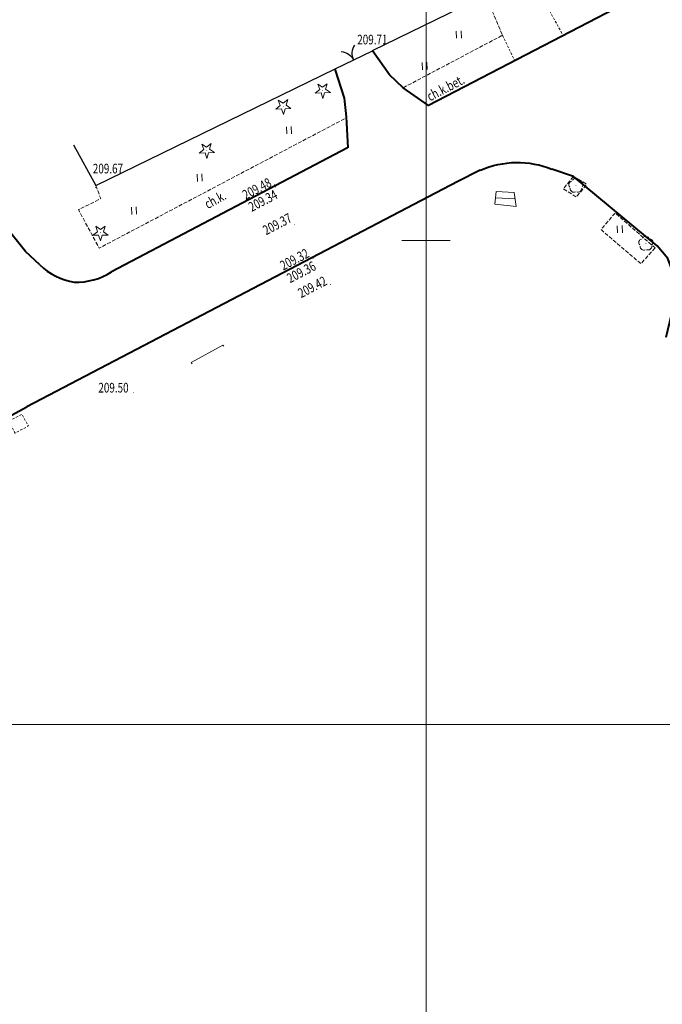
# Model space of a CAD drawing. Units: metres. Extents: x 7569600 to 7573200, y 5542500 to 5547250.
# Drawn here: x 7571158 to 7571224, y 5544471 to 5544573 of the extents above; entities that cross this region are included whole.
import ezdxf
from ezdxf.enums import TextEntityAlignment as Align

# ---------------------------------------------------------------- set-up
doc = ezdxf.new("R2010")
doc.units = ezdxf.units.M
doc.header["$MEASUREMENT"] = 0
doc.linetypes.add('DGN Style 2', pattern=[0.39789, 0.238734, -0.159156])
doc.linetypes.add('DGN Style 3', pattern=[0.557046, 0.39789, -0.159156])
for name, color, linetype, lineweight in [('Budynki', 7, 'Continuous', 0), ('Drogi', 7, 'Continuous', 0), ('ramka', 7, 'Continuous', 0), ('Zieleń', 7, 'Continuous', 0)]:
    doc.layers.add(name, color=color, linetype=linetype, lineweight=lineweight)
doc.styles.add('Style-ITALICS', font='ITALICS.shx')

# ---------------------------------------------------------------- blocks, each defined once
blk = doc.blocks.new('*U1866')
at = {"layer": 'Budynki', "color": 1, "linetype": 'Continuous', "lineweight": 0, "flags": 128}
blk.add_lwpolyline([(3.34, 1.81), (3.26, 1.94), (-0.01, 0.15), (0.08, 0)], dxfattribs=at)
blk = doc.blocks.new('*U2605')
at = {"layer": 'Budynki', "color": 1, "linetype": 'Continuous', "lineweight": 0, "flags": 128}
blk.add_lwpolyline([(-0.01, 0.33), (2.22, 0.09), (1.99, 1.54), (0.13, 1.62)], close=True, dxfattribs=at)
blk.add_lwpolyline([(0.06, 0.98), (2.1, 0.87)], dxfattribs=at)
blk = doc.blocks.new('*U3359')
at = {"layer": 'Drogi', "color": 7, "linetype": 'Continuous', "lineweight": 40, "flags": 128}
blk.add_lwpolyline([(89.25, 45.92), (87.11, 43.17), (84.58, 41.37), (41.24, 18.79), (5.56, 0.23), (2.93, 2.06), (1.52, 3.41), (-0.24, 5.88)], dxfattribs=at)
blk = doc.blocks.new('*U3418')
at = {"layer": 'Drogi', "color": 7, "linetype": 'DGN Style 3', "lineweight": 0, "flags": 128}
blk.add_lwpolyline([(5.44, 1.8), (3.97, 0.16), (-0.15, 3.69), (1.31, 5.41), (5.44, 1.8)], dxfattribs=at)
blk = doc.blocks.new('*U3419')
at = {"layer": 'Drogi', "color": 7, "linetype": 'Continuous', "lineweight": 40, "extrusion": (0, 0, -1)}
blk.add_arc((-3.82, -8.66), 9.65, 66.66, 111.7486, dxfattribs=at)
blk = doc.blocks.new('*U3420')
at = {"layer": 'Drogi', "color": 7, "linetype": 'DGN Style 3', "lineweight": 0, "flags": 128}
blk.add_lwpolyline([(1.01, 2.18), (2.38, 1.37), (1.31, 0.05), (-0.04, 0.91), (1.01, 2.18)], dxfattribs=at)
blk = doc.blocks.new('*U3421')
at = {"layer": 'Drogi', "color": 7, "linetype": 'Continuous', "lineweight": 40, "flags": 128}
blk.add_lwpolyline([(46.87, 24.46), (44.55, 23.28), (0, 0)], dxfattribs=at)
blk = doc.blocks.new('*U3422')
at = {"layer": 'Drogi', "color": 7, "linetype": 'Continuous', "lineweight": 40, "flags": 128}
blk.add_lwpolyline([(5.17, 0.21), (3.69, 1.6), (1.77, 3.99), (-0.32, 7.88)], dxfattribs=at)
blk = doc.blocks.new('*U3427')
at = {"layer": 'Drogi', "color": 7, "linetype": 'DGN Style 3', "lineweight": 0, "flags": 128}
blk.add_lwpolyline([(1.63, 6.54), (2.13, 5.19), (-0.17, 4.05), (1.97, 0.08), (27.49, 13.53)], dxfattribs=at)
blk = doc.blocks.new('*U3428')
at = {"layer": 'Drogi', "color": 7, "linetype": 'Continuous', "lineweight": 40, "flags": 128}
blk.add_lwpolyline([(11.07, 0.45), (11.99, 4.37), (11.71, 7.39), (11.23, 8.58), (10.13, 9.9), (1.49, 17.06), (-0.73, 17.82)], dxfattribs=at)
blk = doc.blocks.new('*U3946')
at = {"layer": 'Drogi', "color": 7, "linetype": 'Continuous', "lineweight": 40, "flags": 128}
blk.add_lwpolyline([(24.38, 12.82), (0, 0)], dxfattribs=at)
blk = doc.blocks.new('*U3947')
at = {"layer": 'Drogi', "color": 7, "linetype": 'Continuous', "lineweight": 40}
for centre, radius, start, end in [((1.15, 6.74), 6.82, 226.1494, 260.2902), ((0.14, 6.99), 6.98, 268.8024, 302.1535)]:
    blk.add_arc(centre, radius, start, end, dxfattribs=at)
blk = doc.blocks.new('*U4355')
at = {"layer": 'Drogi', "color": 7, "linetype": 'Continuous', "lineweight": 40, "flags": 128}
blk.add_lwpolyline([(-1.17, 8.15), (-0.21, 5.14)], dxfattribs=at)
at = {"layer": 'Drogi', "color": 7, "linetype": 'Continuous', "lineweight": 40, "extrusion": (0, 0, -1)}
blk.add_arc((58.04, -1.39), 58.2, 173.5639, 178.6279, dxfattribs=at)
blk = doc.blocks.new('WYSTER_1019')
at = {"layer": 'Drogi', "linetype": 'Continuous', "lineweight": 0}
h = blk.add_hatch(color=7, dxfattribs=at)
edge = h.paths.add_edge_path()
edge.add_arc((0, 0), 0.045, 0, 360)
blk = doc.blocks.new('*U8140')
at = {"layer": 'Drogi', "color": 7, "linetype": 'Continuous', "lineweight": 0}
blk.add_blockref('WYSTER_1019', (0.04, 0.05), dxfattribs=at)
at = {"layer": 'Drogi', "color": 7, "linetype": 'Continuous', "lineweight": 0, "style": 'Style-ITALICS', "width": 0.749999}
blk.add_text('209.42', height=1, rotation=27.5887, dxfattribs=at).set_placement((-1.84, -0.21), align=Align.MIDDLE_CENTER)
blk = doc.blocks.new('WYSTER_1020')
at = {"layer": 'Drogi', "linetype": 'Continuous', "lineweight": 0}
h = blk.add_hatch(color=7, dxfattribs=at)
edge = h.paths.add_edge_path()
edge.add_arc((0, 0), 0.045, 0, 360)
blk = doc.blocks.new('*U8142')
at = {"layer": 'Drogi', "color": 7, "linetype": 'Continuous', "lineweight": 0}
blk.add_blockref('WYSTER_1020', (0.04, 0.05), dxfattribs=at)
at = {"layer": 'Drogi', "color": 7, "linetype": 'Continuous', "lineweight": 0, "style": 'Style-ITALICS', "width": 0.749999}
blk.add_text('209.36', height=1, rotation=27.5887, dxfattribs=at).set_placement((-1.19, -1.37), align=Align.MIDDLE_CENTER)
blk = doc.blocks.new('WYSTER_1021')
at = {"layer": 'Drogi', "linetype": 'Continuous', "lineweight": 0}
h = blk.add_hatch(color=7, dxfattribs=at)
edge = h.paths.add_edge_path()
edge.add_arc((0, 0), 0.045, 0, 360)
blk = doc.blocks.new('*U8144')
at = {"layer": 'Drogi', "color": 7, "linetype": 'Continuous', "lineweight": 0}
blk.add_blockref('WYSTER_1021', (0.04, 0.05), dxfattribs=at)
at = {"layer": 'Drogi', "color": 7, "linetype": 'Continuous', "lineweight": 0, "style": 'Style-ITALICS', "width": 0.749999}
blk.add_text('209.32', height=1, rotation=27.5887, dxfattribs=at).set_placement((-1.75, -0.19), align=Align.MIDDLE_CENTER)
blk = doc.blocks.new('WYSTER_1022')
at = {"layer": 'Drogi', "linetype": 'Continuous', "lineweight": 0}
h = blk.add_hatch(color=7, dxfattribs=at)
edge = h.paths.add_edge_path()
edge.add_arc((0, 0), 0.045, 0, 360)
blk = doc.blocks.new('*U8146')
at = {"layer": 'Drogi', "color": 7, "linetype": 'Continuous', "lineweight": 0}
blk.add_blockref('WYSTER_1022', (0.04, 0.05), dxfattribs=at)
at = {"layer": 'Drogi', "color": 7, "linetype": 'Continuous', "lineweight": 0, "style": 'Style-ITALICS', "width": 0.749999}
blk.add_text('209.37', height=1, rotation=27.5887, dxfattribs=at).set_placement((-1.71, 0.11), align=Align.MIDDLE_CENTER)
blk = doc.blocks.new('WYSTER_1023')
at = {"layer": 'Drogi', "linetype": 'Continuous', "lineweight": 0}
h = blk.add_hatch(color=7, dxfattribs=at)
edge = h.paths.add_edge_path()
edge.add_arc((0, 0), 0.045, 0, 360)
blk = doc.blocks.new('*U8148')
at = {"layer": 'Drogi', "color": 7, "linetype": 'Continuous', "lineweight": 0}
blk.add_blockref('WYSTER_1023', (0.04, 0.05), dxfattribs=at)
at = {"layer": 'Drogi', "color": 7, "linetype": 'Continuous', "lineweight": 0, "style": 'Style-ITALICS', "width": 0.749999}
blk.add_text('209.34', height=1, rotation=27.5887, dxfattribs=at).set_placement((-1.26, -1.37), align=Align.MIDDLE_CENTER)
blk = doc.blocks.new('WYSTER_1024')
at = {"layer": 'Drogi', "linetype": 'Continuous', "lineweight": 0}
h = blk.add_hatch(color=7, dxfattribs=at)
edge = h.paths.add_edge_path()
edge.add_arc((0, 0), 0.045, 0, 360)
blk = doc.blocks.new('*U8150')
at = {"layer": 'Drogi', "color": 7, "linetype": 'Continuous', "lineweight": 0}
blk.add_blockref('WYSTER_1024', (0.04, 0.05), dxfattribs=at)
at = {"layer": 'Drogi', "color": 7, "linetype": 'Continuous', "lineweight": 0, "style": 'Style-ITALICS', "width": 0.749999}
blk.add_text('209.48', height=1, rotation=27.5887, dxfattribs=at).set_placement((-1.76, -0.35), align=Align.MIDDLE_CENTER)
blk = doc.blocks.new('WYSTER_1172')
at = {"layer": 'Drogi', "linetype": 'Continuous', "lineweight": 0}
h = blk.add_hatch(color=7, dxfattribs=at)
edge = h.paths.add_edge_path()
edge.add_arc((0, 0), 0.045, 0, 360)
blk = doc.blocks.new('*U8447')
at = {"layer": 'Drogi', "color": 7, "linetype": 'Continuous', "lineweight": 0}
blk.add_blockref('WYSTER_1172', (0.04, 0.05), dxfattribs=at)
at = {"layer": 'Drogi', "color": 7, "linetype": 'Continuous', "lineweight": 0, "style": 'Style-ITALICS', "width": 0.749999}
blk.add_text('209.50', height=1, dxfattribs=at).set_placement((-2.02, 0.56), align=Align.MIDDLE_CENTER)
blk = doc.blocks.new('*U12486')
at = {"layer": 'Drogi', "color": 7, "linetype": 'Continuous', "lineweight": 0, "style": 'Style-ITALICS', "width": 0.749999}
blk.add_text('ch.k.', height=1, rotation=28.6724, dxfattribs=at).set_placement((0.9, 1.18), align=Align.MIDDLE_CENTER)
blk = doc.blocks.new('*U13020')
at = {"layer": 'Drogi', "color": 7, "linetype": 'Continuous', "lineweight": 0, "style": 'Style-ITALICS', "width": 0.749999}
blk.add_text('ch.k.bet.', height=1, rotation=27.6572, dxfattribs=at).set_placement((1.99, 1.68), align=Align.MIDDLE_CENTER)
blk = doc.blocks.new('WYSTER_3139')
at = {"layer": 'Drogi', "linetype": 'Continuous', "lineweight": 0}
h = blk.add_hatch(color=7, dxfattribs=at)
edge = h.paths.add_edge_path()
edge.add_arc((0, 0), 0.045, 0, 360)
blk = doc.blocks.new('*U13935')
at = {"layer": 'Drogi', "color": 7, "linetype": 'Continuous', "lineweight": 0}
blk.add_blockref('WYSTER_3139', (0.04, 0.04), dxfattribs=at)
at = {"layer": 'Drogi', "color": 7, "linetype": 'Continuous', "lineweight": 0, "style": 'Style-ITALICS', "width": 0.749999}
blk.add_text('209.71', height=1, dxfattribs=at).set_placement((-0.16, 1.33), align=Align.MIDDLE_CENTER)
blk = doc.blocks.new('WYSTER_3140')
at = {"layer": 'Drogi', "linetype": 'Continuous', "lineweight": 0}
h = blk.add_hatch(color=7, dxfattribs=at)
edge = h.paths.add_edge_path()
edge.add_arc((0, 0), 0.045, 0, 360)
blk = doc.blocks.new('*U13937')
at = {"layer": 'Drogi', "color": 7, "linetype": 'Continuous', "lineweight": 0}
blk.add_blockref('WYSTER_3140', (0.04, 0.04), dxfattribs=at)
at = {"layer": 'Drogi', "color": 7, "linetype": 'Continuous', "lineweight": 0, "style": 'Style-ITALICS', "width": 0.749999}
blk.add_text('209.67', height=1, dxfattribs=at).set_placement((1.33, 2), align=Align.MIDDLE_CENTER)
blk = doc.blocks.new('*U14569')
at = {"layer": 'Drogi', "color": 7, "linetype": 'DGN Style 3', "lineweight": 0, "flags": 128}
blk.add_lwpolyline([(0, 0), (10.26, 5.42), (8.48, 9.58)], dxfattribs=at)
blk = doc.blocks.new('*U14570')
at = {"layer": 'Drogi', "color": 7, "linetype": 'DGN Style 2', "lineweight": 0, "flags": 128}
for points in [[(0, 2.72), (1.49, 0)], [(-4.68, -0.13), (-3.46, -2.66)]]:
    blk.add_lwpolyline(points, dxfattribs=at)
blk = doc.blocks.new('*U14572')
at = {"layer": 'Drogi', "color": 7, "linetype": 'DGN Style 2', "lineweight": 0, "flags": 128}
blk.add_lwpolyline([(0, 1.21), (0.67, 0), (2.03, 0.75), (1.36, 1.96), (0, 1.21)], dxfattribs=at)
blk = doc.blocks.new('*U14575')
at = {"layer": 'Drogi', "color": 7, "linetype": 'Continuous', "lineweight": 40, "flags": 128}
blk.add_lwpolyline([(100.18, 55.7), (134.45, 74.31)], dxfattribs=at)
blk = doc.blocks.new('*U14934')
at = {"layer": 'Zieleń', "color": 7, "linetype": 'Continuous', "lineweight": 30, "flags": 128}
blk.add_lwpolyline([(-0.17, 4.28), (2.13, 0.09), (26.86, 12.14)], dxfattribs=at)
blk = doc.blocks.new('BRAMAD_11')
at = {"layer": 'Zieleń', "color": 7, "linetype": 'Continuous', "lineweight": 30, "extrusion": (0, 0, -1)}
blk.add_arc((1.5, 0.01), 1.5, 119.4438, 180.5345, dxfattribs=at)
at = {"layer": 'Zieleń', "color": 7, "linetype": 'Continuous', "lineweight": 30}
blk.add_arc((1.5, 0.01), 1.5, 119.4436, 180.5343, dxfattribs=at)
blk = doc.blocks.new('*U14935')
at = {"layer": 'Zieleń', "color": 7, "linetype": 'Continuous', "lineweight": 30, "flags": 128}
blk.add_lwpolyline([(0, 0), (3.86, 1.88)], dxfattribs=at)
at = {"layer": 'Zieleń', "color": 7, "linetype": 'Continuous', "lineweight": 30, "xscale": 0.9999999100109098, "yscale": 0.9999999100109098, "zscale": 0.9999999100109098, "rotation": 25.97942476227027}
blk.add_blockref('BRAMAD_11', (1.88, 0.93), dxfattribs=at)
blk = doc.blocks.new('*U14937')
at = {"layer": 'Zieleń', "color": 7, "linetype": 'Continuous', "lineweight": 30, "flags": 128}
blk.add_lwpolyline([(0, 0), (9.11, 4.44)], dxfattribs=at)
blk = doc.blocks.new('DRLIS1')
at = {"layer": 'Zieleń', "linetype": 'Continuous', "lineweight": 0}
h = blk.add_hatch(color=3, dxfattribs=at)
edge = h.paths.add_edge_path()
edge.add_arc((0, 0), 0.045, 0, 360)
at = {"layer": 'Zieleń', "color": 3, "linetype": 'Continuous', "lineweight": 0}
for centre, start, end in [((-0.36, 0.1), 102.0477, 221.9513), ((-0.02, 0.38), 30.1471, 149.8529), ((0.35, 0.13), 318.0487, 77.9523), ((-0.21, -0.31), 174.1984, 293.7229), ((0.23, -0.29), 246.2771, 5.6877)]:
    blk.add_arc(centre, 0.375, start, end, dxfattribs=at)
blk = doc.blocks.new('*U14977')
at = {"layer": 'Zieleń', "color": 3, "linetype": 'Continuous', "lineweight": 0}
blk.add_blockref('DRLIS1', (0.7, 0.71), dxfattribs=at)
blk = doc.blocks.new('DRIGL1_1')
at = {"layer": 'Zieleń', "linetype": 'Continuous', "lineweight": 0}
h = blk.add_hatch(color=3, dxfattribs=at)
edge = h.paths.add_edge_path()
edge.add_arc((0, 0), 0.0448, 182.3439, 542.3439)
at = {"layer": 'Zieleń', "color": 3, "linetype": 'Continuous', "lineweight": 0, "flags": 128}
blk.add_lwpolyline([(-0.51, 0.65), (-0.01, 0.32), (0.46, 0.69), (0.3, 0.11), (0.8, -0.22), (0.2, -0.25), (0.03, -0.83), (-0.17, -0.26), (-0.78, -0.29), (-0.3, 0.09)], close=True, dxfattribs=at)
blk = doc.blocks.new('*U15071')
at = {"layer": 'Zieleń', "color": 3, "linetype": 'Continuous', "lineweight": 0}
blk.add_blockref('DRIGL1_1', (0.75, 0.86), dxfattribs=at)
blk = doc.blocks.new('TRAWA1_5')
at = {"layer": 'Zieleń', "color": 3, "linetype": 'Continuous', "lineweight": 0}
for p, q in [((-0.26, 0.36), (-0.23, -0.39)), ((0.23, 0.38), (0.26, -0.37))]:
    blk.add_line(p, q, dxfattribs=at)
blk = doc.blocks.new('*U15181')
at = {"layer": 'Zieleń', "color": 3, "linetype": 'Continuous', "lineweight": 0}
blk.add_blockref('TRAWA1_5', (0.23, 0.38), dxfattribs=at)
blk = doc.blocks.new('DRIGL1_33')
at = {"layer": 'Zieleń', "linetype": 'Continuous', "lineweight": 0}
h = blk.add_hatch(color=3, dxfattribs=at)
edge = h.paths.add_edge_path()
edge.add_arc((0, 0), 0.0448, 180, 540)
at = {"layer": 'Zieleń', "color": 3, "linetype": 'Continuous', "lineweight": 0, "flags": 128}
blk.add_lwpolyline([(-0.49, 0.67), (0, 0.32), (0.49, 0.67), (0.3, 0.1), (0.79, -0.26), (0.19, -0.26), (0, -0.83), (-0.19, -0.26), (-0.79, -0.26), (-0.3, 0.1)], close=True, dxfattribs=at)
blk = doc.blocks.new('*U16514')
at = {"layer": 'Zieleń', "color": 3, "linetype": 'Continuous', "lineweight": 0}
blk.add_blockref('DRIGL1_33', (0.79, 0.83), dxfattribs=at)

msp = doc.modelspace()

# ---------------------------------------------------------------- linework, layer by layer
at = {"layer": 'ramka', "color": 134, "linetype": 'Continuous', "lineweight": 0}
for p, q in [((7571200, 5545000), (7571200, 5542500)), ((7569600, 5544500), (7572000, 5544500))]:
    msp.add_line(p, q, dxfattribs=at)
at = {"layer": 'ramka', "color": 132, "linetype": 'Continuous', "lineweight": 0}
for p, q in [((7571200, 5544550), (7571200, 5544552.5)), ((7571197.5, 5544550), (7571200, 5544550)), ((7571200, 5544550), (7571202.5, 5544550)), ((7571200, 5544547.5), (7571200, 5544550)), ((7571200, 5544500), (7571200, 5544502.5)), ((7571197.5, 5544500), (7571200, 5544500)), ((7571200, 5544500), (7571202.5, 5544500)), ((7571200, 5544497.5), (7571200, 5544500))]:
    msp.add_line(p, q, dxfattribs=at)

# ---------------------------------------------------------------- block references
at = {"layer": 'Budynki', "color": 1, "linetype": 'Continuous', "lineweight": 0}
for name, p in [('*U2605', (7571207.107, 5544553.427)), ('*U1866', (7571175.759, 5544537.266))]:
    msp.add_blockref(name, p, dxfattribs=at)
at = {"layer": 'Drogi', "color": 7, "linetype": 'Continuous', "lineweight": 40}
for name, p in [('*U3359', (7571194.71, 5544563.72)), ('*U4355', (7571191.759, 5544559.566)), ('*U3946', (7571167.515, 5544546.755)), ('*U3419', (7571205.612, 5544557.071)), ('*U3421', (7571158.738, 5544532.815)), ('*U3428', (7571213.735, 5544539.55)), ('*U3422', (7571154.913, 5544547.28)), ('*U3947', (7571163.656, 5544545.672)), ('*U14575', (7571024.292, 5544458.508))]:
    msp.add_blockref(name, p, dxfattribs=at)
at = {"layer": 'Drogi', "color": 7, "linetype": 'DGN Style 3', "lineweight": 0}
for name, p in [('*U14569', (7571197.64, 5544565.782)), ('*U3427', (7571164.255, 5544549.133)), ('*U3420', (7571214.217, 5544554.431)), ('*U3420', (7571214.217, 5544554.431)), ('*U3418', (7571218.226, 5544547.439))]:
    msp.add_blockref(name, p, dxfattribs=at)
at = {"layer": 'Drogi', "color": 7, "linetype": 'DGN Style 2', "lineweight": 0}
for name, p in [('*U14570', (7571212.581, 5544571.33)), ('*U14572', (7571156.88, 5544530.1))]:
    msp.add_blockref(name, p, dxfattribs=at)
at = {"layer": 'Drogi', "color": 7, "linetype": 'Continuous', "lineweight": 0}
for name, p in [('*U13935', (7571194.613, 5544569.428)), ('*U13020', (7571200.027, 5544564.081)), ('*U13937', (7571165.804, 5544555.429)), ('*U8150', (7571184.28, 5544555.708)), ('*U8148', (7571184.406, 5544555.483)), ('*U12486', (7571177.319, 5544553.038)), ('*U8146', (7571186.34, 5544551.586)), ('*U8144', (7571188.156, 5544548.244)), ('*U8142', (7571188.299, 5544548.112)), ('*U8140', (7571190.092, 5544545.412)), ('*U8447', (7571169.724, 5544534.238))]:
    msp.add_blockref(name, p, dxfattribs=at)
at = {"layer": 'Zieleń', "color": 7, "linetype": 'Continuous', "lineweight": 30}
for name, p in [('*U14937', (7571194.477, 5544569.612)), ('*U14935', (7571190.619, 5544567.728)), ('*U14934', (7571163.76, 5544555.588))]:
    msp.add_blockref(name, p, dxfattribs=at)
at = {"layer": 'Zieleń', "color": 3, "linetype": 'Continuous', "lineweight": 0}
for name, p in [('*U15181', (7571203.157, 5544570.897)), ('*U15181', (7571199.636, 5544567.655)), ('*U15071', (7571188.57, 5544564.651)), ('*U15071', (7571184.494, 5544563.003)), ('*U15181', (7571185.612, 5544561.016)), ('*U15071', (7571176.584, 5544558.456)), ('*U15181', (7571176.371, 5544556.116)), ('*U14977', (7571214.784, 5544554.956)), ('*U15181', (7571169.593, 5544552.713)), ('*U16514', (7571165.571, 5544549.971)), ('*U15181', (7571219.791, 5544550.787)), ('*U14977', (7571222.014, 5544548.977))]:
    msp.add_blockref(name, p, dxfattribs=at)

doc.saveas('drawing.dxf')
